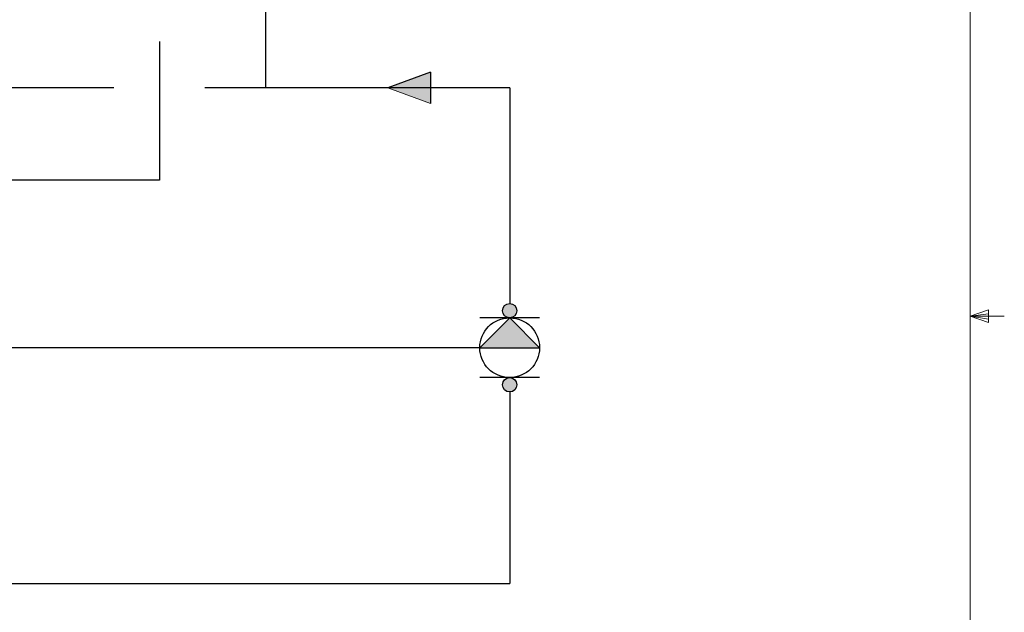
# Model space of a CAD drawing. Units: inches. Extents: x 0.4 to 16.6, y 0.2 to 10.8.
# Drawn here: x 12.9 to 16.5, y 4.4 to 6.6 of the extents above; entities that cross this region are included whole.
import ezdxf
from ezdxf.lldxf.tags import DXFTag

# ---------------------------------------------------------------- set-up
doc = ezdxf.new("R2010")
doc.units = ezdxf.units.IN
doc.header["$MEASUREMENT"] = 0
for name, color, linetype in [('COLD', 5, 'Continuous'), ('ELECTRONICS', 7, 'HIDDEN'), ('HOT', 1, 'Continuous')]:
    doc.layers.add(name, color=color, linetype=linetype)
tags = doc.linetypes.add('HIDDEN', pattern=[0.075, 0.05, -0.025]).pattern_tags.tags
tags[6:7] = [DXFTag(74, 4), DXFTag(75, 0), DXFTag(340, '0'), DXFTag(46, 1.0), DXFTag(50, 0.0), DXFTag(44, 0.0), DXFTag(45, 0.0)]
tags[4:5] = [DXFTag(74, 4), DXFTag(75, 0), DXFTag(340, '0'), DXFTag(46, 1.0), DXFTag(50, 0.0), DXFTag(44, 0.0), DXFTag(45, 0.0)]

# ---------------------------------------------------------------- blocks, each defined once
blk = doc.blocks.new('ColdArrow')
at = {"layer": 'COLD'}
blk.add_hatch(color=256, dxfattribs=at).paths.add_polyline_path([(39.182, -40.389), (40.037, -38.039), (40.892, -40.389)], flags=0)
at = {"layer": 'COLD', "color": 7, "linetype": 'Continuous', "lineweight": 18}
blk.add_line((39.182, -40.389), (40.037, -38.039), dxfattribs=at)
at = {"layer": 'COLD'}
for q in [(40.037, -38.039), (39.182, -40.389)]:
    blk.add_line((40.892, -40.389), q, dxfattribs=at)

msp = doc.modelspace()

# ---------------------------------------------------------------- hatches: boundary and pattern name
at = {"linetype": 'Continuous'}
h = msp.add_hatch(color=256, dxfattribs=at)
edge = h.paths.add_edge_path(flags=0)
edge.add_arc((14.689, 5.5331), 0.0263, 90, 450)
msp.add_hatch(color=256, dxfattribs=at).paths.add_polyline_path([(14.7985, 5.3974), (14.689, 5.5068), (14.5795, 5.3974)], flags=0)
h = msp.add_hatch(color=256, dxfattribs=at)
edge = h.paths.add_edge_path(flags=0)
edge.add_arc((14.689, 5.2616), 0.0263, 90, 450)

# ---------------------------------------------------------------- linework, layer by layer
at = {"color": 7, "linetype": 'Continuous', "lineweight": 18}
for p, q in [((16.3763, 0.3921), (16.3763, 10.6421)), ((16.3763, 5.5128), (16.4434, 5.5368)), ((16.3763, 5.5128), (16.4434, 5.5218)), ((16.4434, 5.5368), (16.4434, 5.4902)), ((16.3763, 5.5128), (16.5013, 5.5128)), ((16.3763, 5.5128), (16.4434, 5.4902)), ((16.3763, 5.5128), (16.4434, 5.5025))]:
    msp.add_line(p, q, dxfattribs=at)
for p, q in [((14.689, 5.5068), (14.5795, 5.3974)), ((14.7985, 5.5068), (14.5795, 5.5068)), ((14.7985, 5.3974), (14.689, 5.5068)), ((14.5795, 5.3974), (14.7985, 5.3974)), ((14.7985, 5.2879), (14.5795, 5.2879))]:
    msp.add_line(p, q)
for centre, radius in [((14.689, 5.5331), 0.0263), ((14.689, 5.3974), 0.1095), ((14.689, 5.2616), 0.0263), ((14.689, 5.2616), 0.0263)]:
    msp.add_circle(centre, radius)
at = {"layer": 'COLD'}
for p, q in [((13.795, 6.9046), (13.795, 6.3501)), ((13.2391, 6.3501), (11.8641, 6.3501)), ((13.795, 6.3501), (13.5725, 6.3501)), ((14.689, 6.3501), (13.795, 6.3501)), ((14.689, 6.3501), (14.689, 5.5594)), ((14.689, 5.2353), (14.689, 4.5323)), ((7.941, 4.5323), (14.689, 4.5323))]:
    msp.add_line(p, q, dxfattribs=at)
at = {"layer": 'ELECTRONICS'}
msp.add_line((14.5795, 5.3974), (9.4068, 5.3974), dxfattribs=at)
at = {"layer": 'HOT'}
for p, q in [((13.4058, 6.5202), (13.4058, 6.0113)), ((13.4058, 6.0113), (9.9891, 6.0113))]:
    msp.add_line(p, q, dxfattribs=at)

# ---------------------------------------------------------------- block references
at = {"layer": 'COLD', "xscale": 0.06666666666666667, "yscale": 0.06666666666666667, "zscale": 0.06666666666666667, "rotation": 90.0000000000002}
msp.add_blockref('ColdArrow', (11.7061, 3.681), dxfattribs=at)

doc.saveas('drawing.dxf')
